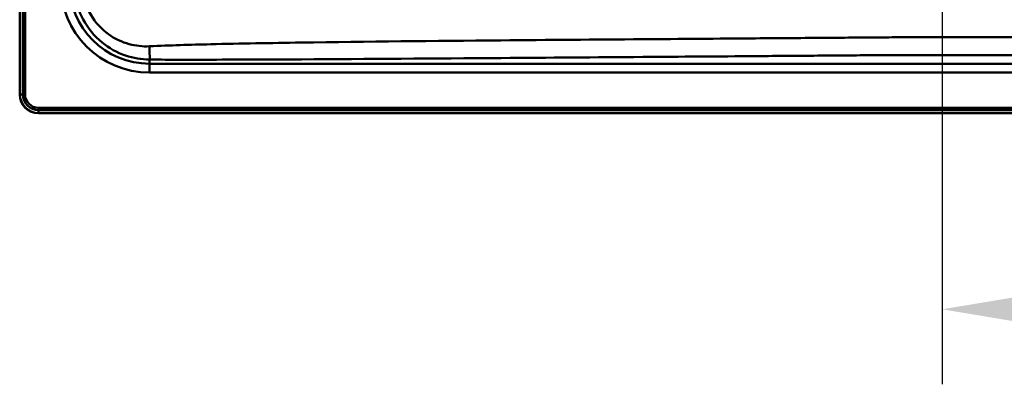
# Model space of a CAD drawing. Units: millimetres. Extents: x 0 to 2100, y 0 to 2970.
# Drawn here: x 400 to 817, y 1370 to 1525 of the extents above; entities that cross this region are included whole.
import ezdxf

# ---------------------------------------------------------------- set-up
doc = ezdxf.new("R2010")
doc.units = ezdxf.units.MM
doc.header["$LTSCALE"] = 10
for name, color, linetype, lineweight in [('Dimensions(ISO)', 7, 'Continuous', 25), ('Visible Edges(ISO)', 7, 'Continuous', 50), ('Visible Tangent Edges(ISO)', 7, 'Continuous', 50)]:
    doc.layers.add(name, color=color, linetype=linetype, lineweight=lineweight)
doc.styles.add('Text__5.0mm', font='arial.ttf', dxfattribs={"width": 0.9})
doc.dimstyles.new('KS-Marketing', dxfattribs={"dimscale": 10, "dimtxt": 5, "dimasz": 3.5, "dimexe": 3.175, "dimexo": 0, "dimgap": 0.8, "dimtad": 1, "dimdec": 1, "dimrnd": 1e-08, "dimtxsty": 'Text__5.0mm', "dimcen": 0.09, "dimdle": 10, "dimclrd": 7, "dimclre": 7, "dimclrt": 7, "dimadec": 0, "dimazin": 2, "dimtfac": 0.7, "dimtdec": 4, "dimtmove": 0, "dimatfit": 3, "dimfxl": 1, "dimtolj": 1, "dimlwd": 25, "dimlwe": 25, "dimarcsym": 0})

# ---------------------------------------------------------------- blocks, each defined once
blk = doc.blocks.new('*D6')
at = {"layer": 'Defpoints', "color": 0, "linetype": 'Continuous', "transparency": 16777216}
for p in [(790.43, 1735.08), (1135.4, 1735.08), (790.43, 1402.12)]:
    blk.add_point(p, dxfattribs=at)
at = {"layer": 'Dimensions(ISO)', "color": 7, "linetype": 'Continuous', "lineweight": 25, "transparency": 16777216}
for p, q in [((790.43, 1735.08), (790.43, 1370.37)), ((1135.4, 1735.08), (1135.4, 1370.37)), ((1100.4, 1402.12), (825.43, 1402.12))]:
    blk.add_line(p, q, dxfattribs=at)
at = {"layer": 'Dimensions(ISO)', "color": 7, "linetype": 'Continuous', "transparency": 16777216}
for points in [[(825.43, 1407.96), (825.43, 1396.29), (790.43, 1402.12)], [(1100.4, 1407.96), (1100.4, 1396.29), (1135.4, 1402.12)]]:
    blk.add_solid(points, dxfattribs=at)
at = {"layer": 'Dimensions(ISO)', "color": 7, "linetype": 'Continuous', "lineweight": 25, "transparency": 16777216, "insert": (913.05, 1435.67), "char_height": 50, "attachment_point": 4, "style": 'Text__5.0mm'}
blk.add_mtext('\\A1;345', dxfattribs=at)

msp = doc.modelspace()

# ---------------------------------------------------------------- linework, layer by layer
at = {"layer": 'Visible Edges(ISO)'}
for p, q in [((400.033, 1977.08), (400.033, 1493.08)), ((408.033, 1485.08), (1552.033, 1485.08))]:
    msp.add_line(p, q, dxfattribs=at)
msp.add_arc((408.033, 1493.08), 8, 180, 270, dxfattribs=at)
at = {"layer": 'Visible Tangent Edges(ISO)'}
for p, q in [((400.127, 1493.08), (400.127, 1977.08)), ((401.339, 1493.08), (401.339, 1977.08)), ((402.292, 1493.08), (402.292, 1977.08)), ((455.033, 1506.038), (455.033, 1507.79)), ((455.033, 1502.28), (455.033, 1506.038)), ((1505.033, 1506.038), (455.033, 1506.038)), ((455.033, 1502.28), (1505.033, 1502.28)), ((400.033, 1493.08), (400.127, 1493.08)), ((401.339, 1493.08), (400.127, 1493.08)), ((401.339, 1493.08), (402.292, 1493.08)), ((408.033, 1486.387), (408.033, 1487.339)), ((1552.033, 1487.339), (408.033, 1487.339)), ((408.033, 1486.387), (408.033, 1485.174)), ((1552.033, 1486.387), (408.033, 1486.387)), ((408.033, 1485.08), (408.033, 1485.174)), ((1552.033, 1485.174), (408.033, 1485.174))]:
    msp.add_line(p, q, dxfattribs=at)
for centre, radius in [((455.033, 1540.08), 37.801), ((455.033, 1540.08), 34.042), ((408.033, 1493.08), 7.906), ((408.033, 1493.08), 6.694), ((408.033, 1493.08), 5.741)]:
    msp.add_arc(centre, radius, 180, 270, dxfattribs=at)
for points, knots in [([(454.907, 1513.424), (452.035, 1513.29), (449.146, 1513.606), (443.227, 1515.204), (440.229, 1516.615), (434.613, 1520.656), (432.091, 1523.418), (429.689, 1527.555), (429.19, 1528.56), (428.757, 1529.593)], [235.3012966, 235.3012966, 235.3012966, 235.3012966, 236.1646678, 236.1646678, 237.1453488, 237.1453488, 238.2444827, 238.2444827, 238.5805191, 238.5805191, 238.5805191, 238.5805191]), ([(425.302, 1528.176), (425.773, 1526.995), (426.313, 1525.84), (428.908, 1521.052), (431.614, 1517.749), (437.821, 1512.66), (441.209, 1510.751), (448.105, 1508.398), (451.549, 1507.807), (455.033, 1507.79)], [-238.5805191, -238.5805191, -238.5805191, -238.5805191, -238.2444827, -238.2444827, -237.1453488, -237.1453488, -236.1646678, -236.1646678, -235.3012966, -235.3012966, -235.3012966, -235.3012966]), ([(765.298, 1517.194), (756.664, 1517.129), (748.031, 1517.063), (730.092, 1516.926), (720.781, 1516.855), (695.487, 1516.662), (679.507, 1516.54), (643.57, 1516.262), (623.616, 1516.107), (575.468, 1515.694), (547.276, 1515.428), (506.342, 1514.814), (493.586, 1514.6), (472.233, 1514.081), (463.614, 1513.827), (454.97, 1513.427), (454.938, 1513.425), (454.907, 1513.424)], [204.2497896, 204.2497896, 204.2497896, 204.2497896, 206.8402518, 206.8402518, 209.6338627, 209.6338627, 214.429563, 214.429563, 220.4175061, 220.4175061, 228.8774098, 228.8774098, 232.7030008, 232.7030008, 235.2919256, 235.2919256, 235.3012966, 235.3012966, 235.3012966, 235.3012966]), ([(775.769, 1517.234), (774.016, 1517.234), (772.264, 1517.23), (768.773, 1517.217), (767.036, 1517.207), (765.298, 1517.194)], [203.2193469, 203.2193469, 203.2193469, 203.2193469, 203.7367031, 203.7367031, 204.2497896, 204.2497896, 204.2497896, 204.2497896]), ([(1038.375, 1517.148), (1036.019, 1517.249), (1033.652, 1517.234), (1029.516, 1517.234), (1027.741, 1517.234), (1022.657, 1517.234), (1019.347, 1517.234), (1011.735, 1517.234), (1007.432, 1517.234), (998.321, 1517.234), (993.512, 1517.234), (981.605, 1517.234), (974.507, 1517.234), (958.41, 1517.234), (949.409, 1517.234), (928.709, 1517.234), (917.009, 1517.234), (890.098, 1517.234), (874.888, 1517.234), (839.904, 1517.234), (820.128, 1517.234), (792.162, 1517.234), (783.966, 1517.234), (775.769, 1517.234)], [176.9584471, 176.9584471, 176.9584471, 176.9584471, 177.6672417, 177.6672417, 178.199579, 178.199579, 179.1924845, 179.1924845, 180.4832617, 180.4832617, 181.9259258, 181.9259258, 184.0552703, 184.0552703, 186.7553141, 186.7553141, 190.265371, 190.265371, 194.828445, 194.828445, 200.7604413, 200.7604413, 203.2193469, 203.2193469, 203.2193469, 203.2193469]), ([(455.033, 1507.79), (455.064, 1507.79), (455.095, 1507.79), (463.749, 1507.742), (472.374, 1507.743), (493.738, 1507.784), (506.498, 1507.841), (547.441, 1508.05), (575.634, 1508.248), (623.783, 1508.599), (643.737, 1508.75), (679.675, 1509.023), (695.654, 1509.145), (720.948, 1509.337), (730.259, 1509.408), (748.198, 1509.545), (756.832, 1509.611), (765.465, 1509.677)], [-235.3012966, -235.3012966, -235.3012966, -235.3012966, -235.2919256, -235.2919256, -232.7030008, -232.7030008, -228.8774098, -228.8774098, -220.4175061, -220.4175061, -214.429563, -214.429563, -209.6338627, -209.6338627, -206.8402518, -206.8402518, -204.2497896, -204.2497896, -204.2497896, -204.2497896]), ([(765.465, 1509.677), (767.175, 1509.69), (768.885, 1509.7), (772.32, 1509.713), (774.044, 1509.716), (775.769, 1509.716)], [-204.2497896, -204.2497896, -204.2497896, -204.2497896, -203.7367031, -203.7367031, -203.2193469, -203.2193469, -203.2193469, -203.2193469]), ([(775.769, 1509.716), (783.966, 1509.716), (792.162, 1509.716), (820.128, 1509.716), (839.904, 1509.716), (874.888, 1509.716), (890.098, 1509.716), (917.009, 1509.716), (928.709, 1509.716), (949.409, 1509.716), (958.41, 1509.716), (974.507, 1509.716), (981.605, 1509.716), (993.512, 1509.716), (998.321, 1509.716), (1007.432, 1509.716), (1011.735, 1509.716), (1019.347, 1509.716), (1022.657, 1509.716), (1027.741, 1509.716), (1029.516, 1509.716), (1033.652, 1509.716), (1036.019, 1509.711), (1038.375, 1509.745)], [-203.2193469, -203.2193469, -203.2193469, -203.2193469, -200.7604413, -200.7604413, -194.828445, -194.828445, -190.265371, -190.265371, -186.7553141, -186.7553141, -184.0552703, -184.0552703, -181.9259258, -181.9259258, -180.4832617, -180.4832617, -179.1924845, -179.1924845, -178.199579, -178.199579, -177.6672417, -177.6672417, -176.9584471, -176.9584471, -176.9584471, -176.9584471])]:
    msp.add_open_spline(points, degree=3, knots=knots, dxfattribs=at)
msp.add_rational_spline([(454.907, 1513.424), (455.028, 1510.819), (455.076, 1508.682), (455.033, 1507.79)], [1, 0.87900816783, 0.87900816783, 1], degree=3, dxfattribs=at)

# ---------------------------------------------------------------- dimensions: what is measured, and where the dimension line sits
at = {"layer": 'Dimensions(ISO)', "color": 7, "linetype": 'Continuous', "lineweight": 25}
dim = msp.add_linear_dim(base=(790.43, 1402.124), p1=(1135.403, 1735.08), p2=(790.43, 1735.08), angle=180, dimstyle='KS-Marketing', override={"dimgap": 0.8, "dimdec": 1, "dimtol": 0, "dimlim": 0, "dimtp": 0, "dimtm": 0, "dimtdec": 4, "dimtofl": 0, "dimatfit": 1}, dxfattribs=at)
dim.commit()
dim.dimension.update_dxf_attribs({"geometry": '*D6', "text_midpoint": (962.917, 1402.124), "dimtype": 160})

doc.saveas('drawing.dxf')
